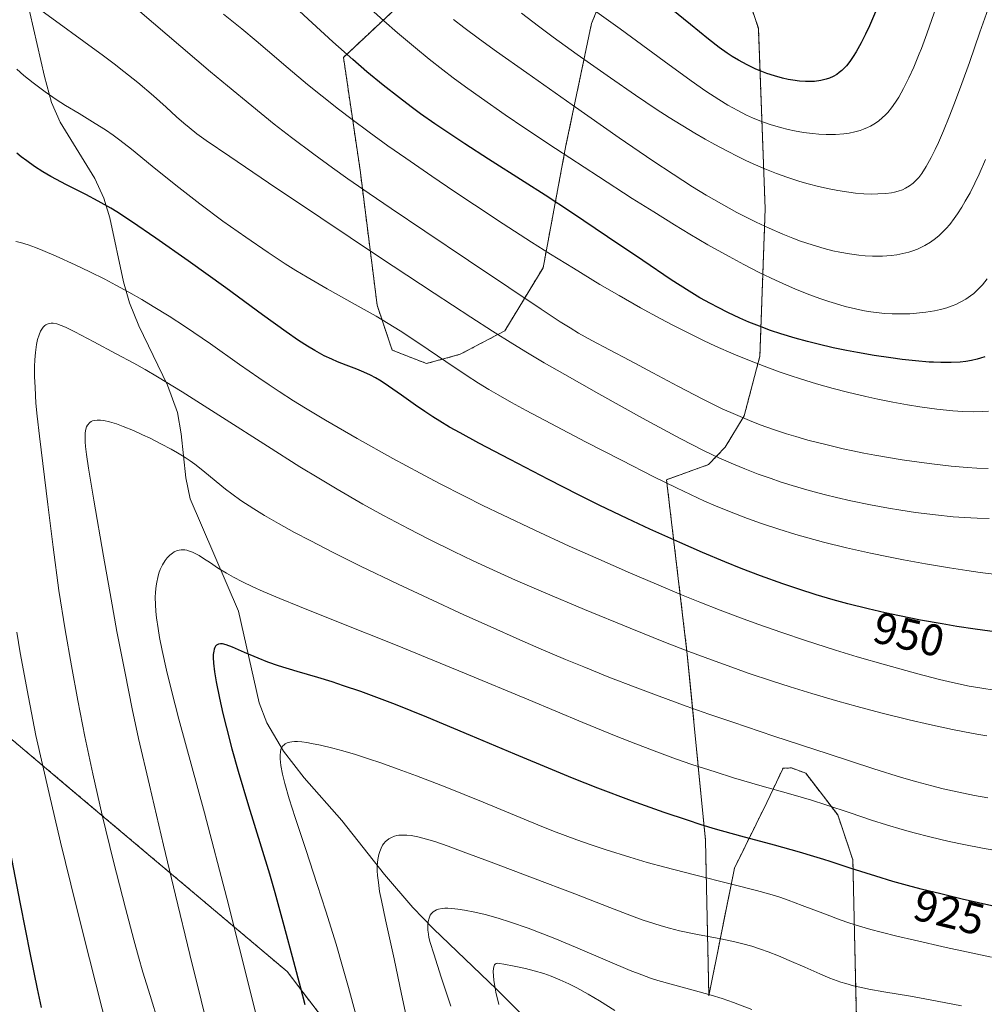
# Model space of a CAD drawing. Units: metres. Extents: x 638644 to 642125, y 4704366 to 4706734.
# Drawn here: x 641131 to 641348, y 4706073 to 4706295 of the extents above; entities that cross this region are included whole.
import ezdxf
from ezdxf.enums import TextEntityAlignment as Align

# ---------------------------------------------------------------- set-up
doc = ezdxf.new("R2010")
doc.units = ezdxf.units.M
doc.header["$MEASUREMENT"] = 0
doc.linetypes.add('TRAZOS', pattern=[0.75, 0.5, -0.25])
for name, color, linetype, lineweight in [('Arbolado forestal', 92, 'TRAZOS', 0), ('Arbolado forestal CxS', 92, 'Continuous', 0), ('Corriente natural lineal', 142, 'Continuous', 13), ('Curva de nivel maestra', 36, 'Continuous', 30), ('Curva de nivel normal', 36, 'Continuous', 0), ('Rótulo de curva de nivel directora', 19, 'Continuous', 0)]:
    doc.layers.add(name, color=color, linetype=linetype, lineweight=lineweight)
doc.styles.add('Arial', font='txt', dxfattribs={"height": 0.2})

# ---------------------------------------------------------------- blocks, each defined once
blk = doc.blocks.new('*U166')
at = {"layer": 'Curva de nivel normal', "color": 36, "linetype": 'Continuous', "lineweight": 0}
blk.add_polyline3d([(641352.44, 4706107.7, 930), (641347.36, 4706108.6, 930), (641343.15, 4706109.41, 930), (641339.85, 4706110.12, 930), (641335.48, 4706111.15, 930), (641331.96, 4706112.04, 930), (641329.25, 4706112.79, 930), (641325.73, 4706113.85, 930), (641322.4, 4706114.91, 930), (641317.58, 4706116.54, 930), (641312.11, 4706118.37, 930), (641308.89, 4706119.38, 930), (641304.27, 4706120.72, 930), (641297.26, 4706122.73, 930), (641291.39, 4706124.45, 930), (641287.23, 4706125.74, 930), (641281.99, 4706127.45, 930), (641278.34, 4706128.7, 930), (641274.71, 4706130.02, 930), (641269.43, 4706132.04, 930), (641264.97, 4706133.81, 930), (641257.49, 4706136.89, 930), (641245.37, 4706141.95, 930), (641230.88, 4706147.98, 930), (641215.75, 4706154.16, 930), (641202.24, 4706159.57, 930), (641193.8, 4706162.93, 930), (641189.37, 4706164.73, 930), (641185.69, 4706166.3, 930), (641183.35, 4706167.35, 930), (641181.03, 4706168.47, 930), (641178.97, 4706169.55, 930), (641177.38, 4706170.46, 930), (641175.41, 4706171.67, 930), (641173.78, 4706172.75, 930), (641172.26, 4706173.76, 930), (641171.27, 4706174.38, 930), (641170.4, 4706174.88, 930), (641169.79, 4706175.17, 930), (641169.13, 4706175.42, 930), (641168.5, 4706175.59, 930), (641168.07, 4706175.66, 930), (641167.57, 4706175.69, 930), (641167.21, 4706175.68, 930), (641166.78, 4706175.61, 930), (641166.19, 4706175.44, 930), (641165.63, 4706175.2, 930), (641165.24, 4706174.96, 930), (641164.71, 4706174.51, 930), (641164.08, 4706173.88, 930), (641163.62, 4706173.29, 930), (641163.02, 4706172.28, 930), (641162.52, 4706171.23, 930), (641162.23, 4706170.44, 930), (641161.95, 4706169.46, 930), (641161.72, 4706168.44, 930), (641161.59, 4706167.56, 930), (641161.45, 4706166.13, 930), (641161.4, 4706164.93, 930), (641161.44, 4706163.41, 930), (641161.54, 4706161.79, 930), (641161.69, 4706160.36, 930), (641162.02, 4706157.98, 930), (641162.37, 4706155.95, 930), (641162.95, 4706153.07, 930), (641163.94, 4706148.62, 930), (641165.05, 4706144.02, 930), (641165.87, 4706140.8, 930), (641166.71, 4706137.63, 930), (641172.46, 4706116.53, 930), (641177.45, 4706097.33, 930), (641182.85, 4706075.95, 930), (641193.87, 4706031.59, 930)], dxfattribs=at)
blk = doc.blocks.new('*U169')
at = {"layer": 'Curva de nivel normal', "color": 36, "linetype": 'Continuous', "lineweight": 0}
blk.add_polyline3d([(641348.8, 4706182.71, 960), (641346.14, 4706182.78, 960), (641343.32, 4706182.93, 960), (641340.74, 4706183.12, 960), (641336.78, 4706183.52, 960), (641332.3, 4706184.08, 960), (641328.95, 4706184.57, 960), (641326.22, 4706185.02, 960), (641322.17, 4706185.77, 960), (641317.73, 4706186.69, 960), (641314.53, 4706187.42, 960), (641312.02, 4706188.05, 960), (641308.39, 4706189.03, 960), (641304.56, 4706190.15, 960), (641301.87, 4706190.99, 960), (641299.81, 4706191.69, 960), (641296.91, 4706192.73, 960), (641293.89, 4706193.89, 960), (641291.38, 4706194.94, 960), (641288.08, 4706196.4, 960), (641284.81, 4706197.97, 960), (641279.4, 4706200.75, 960), (641270.92, 4706205.31, 960), (641261.09, 4706210.74, 960), (641253.45, 4706215.08, 960), (641248.83, 4706217.77, 960), (641245.08, 4706220, 960), (641241.78, 4706222.02, 960), (641237.17, 4706224.89, 960), (641232.31, 4706228, 960), (641224.1, 4706233.38, 960), (641211.82, 4706241.5, 960), (641198.59, 4706250.31, 960), (641186.85, 4706258.2, 960), (641178.13, 4706264.11, 960), (641172.86, 4706267.74, 960), (641170.76, 4706269.26, 960), (641169.01, 4706270.63, 960), (641167.8, 4706271.63, 960), (641166.18, 4706273.08, 960), (641163.86, 4706275.19, 960), (641160.97, 4706277.74, 960), (641157.45, 4706280.73, 960), (641154.32, 4706283.26, 960), (641152.19, 4706284.93, 960), (641149.78, 4706286.75, 960), (641145.37, 4706290, 960), (641138.98, 4706294.6, 960), (641133, 4706298.95, 960)], dxfattribs=at)
blk = doc.blocks.new('*U171')
at = {"layer": 'Curva de nivel normal', "color": 36, "linetype": 'Continuous', "lineweight": 0}
blk.add_polyline3d([(641351.07, 4706170.08, 955), (641346.82, 4706170.6, 955), (641343.81, 4706171.02, 955), (641339.92, 4706171.62, 955), (641334.5, 4706172.52, 955), (641329.54, 4706173.42, 955), (641326.22, 4706174.08, 955), (641322.18, 4706174.93, 955), (641316.77, 4706176.16, 955), (641311.62, 4706177.43, 955), (641308.07, 4706178.37, 955), (641305.37, 4706179.14, 955), (641301.58, 4706180.3, 955), (641297.67, 4706181.58, 955), (641294.5, 4706182.72, 955), (641290.47, 4706184.28, 955), (641287.3, 4706185.58, 955), (641284.88, 4706186.65, 955), (641281.71, 4706188.11, 955), (641278.53, 4706189.63, 955), (641273.48, 4706192.13, 955), (641266.2, 4706195.84, 955), (641258.13, 4706199.99, 955), (641250.28, 4706204.08, 955), (641244.77, 4706207, 955), (641241.49, 4706208.8, 955), (641238.46, 4706210.53, 955), (641236.35, 4706211.76, 955), (641234.03, 4706213.18, 955), (641231.28, 4706214.95, 955), (641226.73, 4706218, 955), (641220.85, 4706222.03, 955), (641216.42, 4706224.96, 955), (641213.78, 4706226.61, 955), (641211.06, 4706228.21, 955), (641206.33, 4706230.88, 955), (641200.05, 4706234.38, 955), (641195.51, 4706236.99, 955), (641192.98, 4706238.51, 955), (641190.6, 4706240.01, 955), (641186.77, 4706242.52, 955), (641181.72, 4706245.97, 955), (641176.6, 4706249.62, 955), (641171.4, 4706253.48, 955), (641166.03, 4706257.66, 955), (641160.72, 4706261.96, 955), (641156.03, 4706265.78, 955), (641153.43, 4706267.8, 955), (641151.94, 4706268.89, 955), (641150.19, 4706270.1, 955), (641147.9, 4706271.56, 955), (641144.27, 4706273.77, 955), (641141.24, 4706275.6, 955), (641139.16, 4706276.91, 955), (641136.63, 4706278.66, 955), (641133.93, 4706280.69, 955), (641131.86, 4706282.37, 955), (641130.25, 4706283.75, 955)], dxfattribs=at)
blk = doc.blocks.new('*U172')
at = {"layer": 'Curva de nivel normal', "color": 36, "linetype": 'Continuous', "lineweight": 0}
blk.add_polyline3d([(641342.58, 4706073.15, 915), (641335.58, 4706074.5, 915), (641331.16, 4706075.3, 915), (641325.12, 4706076.31, 915), (641321.77, 4706076.9, 915), (641320.11, 4706077.24, 915), (641318.33, 4706077.66, 915), (641316.6, 4706078.14, 915), (641315.49, 4706078.48, 915), (641312.99, 4706079.4, 915), (641310.77, 4706080.31, 915), (641307.38, 4706081.82, 915), (641303.9, 4706083.38, 915), (641301.5, 4706084.4, 915), (641299.16, 4706085.31, 915), (641297.45, 4706085.91, 915), (641295.47, 4706086.53, 915), (641293.48, 4706087.09, 915), (641291.7, 4706087.53, 915), (641288.53, 4706088.2, 915), (641283.24, 4706089.22, 915), (641279.25, 4706090.05, 915), (641276.98, 4706090.6, 915), (641275.14, 4706091.12, 915), (641273.48, 4706091.63, 915), (641271.08, 4706092.44, 915), (641268.41, 4706093.41, 915), (641263.55, 4706095.27, 915), (641255.68, 4706098.32, 915), (641246.21, 4706101.92, 915), (641236.9, 4706105.45, 915), (641230.64, 4706107.81, 915), (641227.2, 4706109.07, 915), (641224.25, 4706110.08, 915), (641222.35, 4706110.66, 915), (641220.45, 4706111.14, 915), (641218.92, 4706111.43, 915), (641217.98, 4706111.53, 915), (641217.03, 4706111.55, 915), (641216.16, 4706111.5, 915), (641215.66, 4706111.42, 915), (641215.19, 4706111.29, 915), (641214.51, 4706111.02, 915), (641213.88, 4706110.67, 915), (641213.47, 4706110.36, 915), (641213.17, 4706110.08, 915), (641212.79, 4706109.65, 915), (641212.5, 4706109.24, 915), (641212.15, 4706108.6, 915), (641211.85, 4706107.88, 915), (641211.64, 4706107.18, 915), (641211.42, 4706106.03, 915), (641211.3, 4706104.63, 915), (641211.29, 4706103.5, 915), (641211.35, 4706102.49, 915), (641211.54, 4706100.86, 915), (641211.83, 4706098.86, 915), (641212.22, 4706096.84, 915), (641213.15, 4706092.48, 915), (641215.09, 4706083.7, 915), (641216.78, 4706075.81, 915), (641217.78, 4706070.87, 915)], dxfattribs=at)
blk = doc.blocks.new('*U177')
at = {"layer": 'Curva de nivel normal', "color": 36, "linetype": 'Continuous', "lineweight": 0}
blk.add_polyline3d([(641349.36, 4706084.11, 920), (641339.17, 4706086.3, 920), (641332.07, 4706087.88, 920), (641328.1, 4706088.81, 920), (641324.57, 4706089.7, 920), (641322.2, 4706090.35, 920), (641319.68, 4706091.08, 920), (641317.3, 4706091.84, 920), (641315.33, 4706092.51, 920), (641312.02, 4706093.74, 920), (641306.83, 4706095.73, 920), (641303.62, 4706096.91, 920), (641301.75, 4706097.55, 920), (641299.52, 4706098.24, 920), (641296.54, 4706099.08, 920), (641290.9, 4706100.52, 920), (641282.57, 4706102.58, 920), (641275.92, 4706104.3, 920), (641271.95, 4706105.41, 920), (641268.06, 4706106.56, 920), (641262.74, 4706108.24, 920), (641259.17, 4706109.42, 920), (641256.15, 4706110.49, 920), (641250.88, 4706112.45, 920), (641247.36, 4706113.82, 920), (641235.07, 4706118.91, 920), (641226.57, 4706122.36, 920), (641220.15, 4706124.86, 920), (641216.01, 4706126.39, 920), (641212.07, 4706127.78, 920), (641209.33, 4706128.7, 920), (641206.38, 4706129.63, 920), (641203.59, 4706130.46, 920), (641201.34, 4706131.07, 920), (641198.51, 4706131.76, 920), (641196.54, 4706132.17, 920), (641195.44, 4706132.35, 920), (641194.32, 4706132.48, 920), (641193.34, 4706132.55, 920), (641192.71, 4706132.55, 920), (641192.06, 4706132.5, 920), (641191.62, 4706132.43, 920), (641191.25, 4706132.33, 920), (641191.07, 4706132.26, 920), (641190.62, 4706132.03, 920), (641190.27, 4706131.78, 920), (641190.08, 4706131.59, 920), (641189.88, 4706131.29, 920), (641189.65, 4706130.77, 920), (641189.53, 4706130.29, 920), (641189.45, 4706129.55, 920), (641189.46, 4706128.71, 920), (641189.63, 4706127.21, 920), (641190.01, 4706125.25, 920), (641190.54, 4706123.14, 920), (641191.52, 4706119.71, 920), (641192.85, 4706115.52, 920), (641195.21, 4706108.32, 920), (641197.8, 4706100.44, 920), (641199.72, 4706094.47, 920), (641202.03, 4706087.01, 920), (641203.52, 4706081.97, 920), (641204.85, 4706077.29, 920), (641206.5, 4706071.17, 920)], dxfattribs=at)
blk = doc.blocks.new('*U181')
at = {"layer": 'Curva de nivel normal', "color": 36, "linetype": 'Continuous', "lineweight": 0}
blk.add_polyline3d([(641295.47, 4706072.33, 910), (641291.33, 4706073.88, 910), (641288.79, 4706074.77, 910), (641286.35, 4706075.54, 910), (641282.32, 4706076.68, 910), (641277.33, 4706078.01, 910), (641274.39, 4706078.84, 910), (641272.71, 4706079.38, 910), (641270.73, 4706080.09, 910), (641268.11, 4706081.13, 910), (641263.08, 4706083.24, 910), (641255.86, 4706086.33, 910), (641251.24, 4706088.26, 910), (641248.53, 4706089.33, 910), (641245.18, 4706090.58, 910), (641241.26, 4706091.95, 910), (641238.48, 4706092.84, 910), (641235.58, 4706093.65, 910), (641233.2, 4706094.22, 910), (641230.92, 4706094.67, 910), (641229.41, 4706094.9, 910), (641228.03, 4706095.05, 910), (641227.17, 4706095.1, 910), (641226.52, 4706095.09, 910), (641225.91, 4706095.04, 910), (641225.05, 4706094.9, 910), (641224.58, 4706094.77, 910), (641223.85, 4706094.32, 910), (641223.46, 4706093.92, 910), (641223.2, 4706093.52, 910), (641222.93, 4706092.87, 910), (641222.74, 4706092.12, 910), (641222.67, 4706091.51, 910), (641222.65, 4706090.98, 910), (641222.68, 4706090.16, 910), (641222.79, 4706089.28, 910), (641222.92, 4706088.55, 910), (641223.22, 4706087.38, 910), (641223.99, 4706084.82, 910), (641225.69, 4706079.62, 910), (641227.87, 4706073.08, 910)], dxfattribs=at)
blk = doc.blocks.new('*U189')
at = {"layer": 'Curva de nivel normal', "color": 36, "linetype": 'Continuous', "lineweight": 0}
blk.add_polyline3d([(641348.52, 4706119.91, 935), (641345.57, 4706120.46, 935), (641341.66, 4706121.26, 935), (641338.48, 4706121.97, 935), (641335.98, 4706122.59, 935), (641332.61, 4706123.49, 935), (641329.09, 4706124.51, 935), (641322.89, 4706126.44, 935), (641312.61, 4706129.79, 935), (641300.46, 4706133.8, 935), (641291.18, 4706136.91, 935), (641285.79, 4706138.76, 935), (641280.73, 4706140.56, 935), (641274.04, 4706142.98, 935), (641269.24, 4706144.79, 935), (641263.32, 4706147.09, 935), (641257.71, 4706149.34, 935), (641253.6, 4706151.04, 935), (641248.17, 4706153.35, 935), (641243.37, 4706155.44, 935), (641236.68, 4706158.41, 935), (641230.77, 4706161.09, 935), (641222.72, 4706164.79, 935), (641216, 4706167.94, 935), (641207.5, 4706172.03, 935), (641201.51, 4706175.01, 935), (641196.18, 4706177.75, 935), (641192.67, 4706179.61, 935), (641189.11, 4706181.59, 935), (641185.93, 4706183.44, 935), (641183.53, 4706184.91, 935), (641180.67, 4706186.8, 935), (641178.59, 4706188.26, 935), (641177.17, 4706189.34, 935), (641175.09, 4706191.03, 935), (641172.12, 4706193.5, 935), (641170.31, 4706194.93, 935), (641169.23, 4706195.7, 935), (641167.87, 4706196.58, 935), (641166.39, 4706197.49, 935), (641164.95, 4706198.31, 935), (641162.67, 4706199.53, 935), (641160.25, 4706200.76, 935), (641158.55, 4706201.57, 935), (641156.51, 4706202.48, 935), (641154.21, 4706203.43, 935), (641152.67, 4706204, 935), (641151.1, 4706204.47, 935), (641149.83, 4706204.77, 935), (641149.08, 4706204.87, 935), (641148.32, 4706204.87, 935), (641147.67, 4706204.8, 935), (641147.29, 4706204.69, 935), (641147.01, 4706204.56, 935), (641146.72, 4706204.35, 935), (641146.19, 4706203.73, 935), (641145.97, 4706203.35, 935), (641145.74, 4706202.48, 935), (641145.66, 4706201.87, 935), (641145.62, 4706200.98, 935), (641145.64, 4706199.94, 935), (641145.72, 4706198.9, 935), (641145.94, 4706197.1, 935), (641146.39, 4706194.06, 935), (641147.59, 4706186.84, 935), (641149.75, 4706174.29, 935), (641151.46, 4706164.56, 935), (641152.79, 4706157.35, 935), (641154.6, 4706147.98, 935), (641156.22, 4706139.96, 935), (641157.66, 4706133.28, 935), (641160.07, 4706122.75, 935), (641163.22, 4706109.31, 935), (641165.94, 4706098, 935), (641169.2, 4706084.67, 935), (641181.78, 4706033.95, 935)], dxfattribs=at)
blk = doc.blocks.new('*U193')
at = {"layer": 'Curva de nivel normal', "color": 36, "linetype": 'Continuous', "lineweight": 0}
blk.add_polyline3d([(641238.61, 4706073.44, 905), (641237.95, 4706076.25, 905), (641237.7, 4706077.57, 905), (641237.5, 4706078.86, 905), (641237.39, 4706079.97, 905), (641237.36, 4706080.76, 905), (641237.42, 4706081.61, 905), (641237.55, 4706082.15, 905), (641237.67, 4706082.4, 905), (641237.81, 4706082.54, 905), (641238.05, 4706082.66, 905), (641238.37, 4706082.71, 905), (641238.74, 4706082.68, 905), (641239.72, 4706082.52, 905), (641242.08, 4706082.08, 905), (641244.63, 4706081.55, 905), (641246.6, 4706081.05, 905), (641248.74, 4706080.41, 905), (641250.37, 4706079.83, 905), (641252.33, 4706079.02, 905), (641254.34, 4706078.1, 905), (641256.15, 4706077.18, 905), (641258.68, 4706075.77, 905), (641261.24, 4706074.24, 905), (641264.68, 4706072.12, 905)], dxfattribs=at)
blk = doc.blocks.new('*U195')
at = {"layer": 'Curva de nivel normal', "color": 36, "linetype": 'Continuous', "lineweight": 0}
for points in [[(641349.97, 4706144.13, 945), (641347.16, 4706144.56, 945), (641344.34, 4706145.06, 945), (641340.62, 4706145.83, 945), (641337.64, 4706146.52, 945), (641332.82, 4706147.78, 945), (641325.54, 4706149.81, 945), (641319.19, 4706151.66, 945), (641314.3, 4706153.14, 945), (641307.54, 4706155.3, 945), (641302.23, 4706157.07, 945), (641296.87, 4706158.95, 945), (641292.94, 4706160.39, 945), (641288.38, 4706162.13, 945), (641283.78, 4706163.93, 945), (641279.71, 4706165.57, 945), (641274.04, 4706167.93, 945), (641268.2, 4706170.43, 945), (641260.43, 4706173.85, 945), (641254.46, 4706176.53, 945), (641246.71, 4706180.1, 945), (641239.42, 4706183.54, 945), (641235.03, 4706185.67, 945), (641230.91, 4706187.73, 945), (641225.25, 4706190.63, 945), (641220.92, 4706192.9, 945), (641214.8, 4706196.23, 945), (641206.79, 4706200.71, 945), (641199.63, 4706204.85, 945), (641195.15, 4706207.53, 945), (641192.44, 4706209.21, 945), (641189.23, 4706211.27, 945), (641187, 4706212.75, 945), (641184.7, 4706214.34, 945), (641180.37, 4706217.39, 945), (641173.78, 4706222.02, 945), (641168.21, 4706225.81, 945), (641164.55, 4706228.19, 945), (641160.95, 4706230.42, 945), (641158.37, 4706231.96, 945), (641155.45, 4706233.63, 945), (641152.56, 4706235.22, 945), (641150.08, 4706236.53, 945), (641146.71, 4706238.22, 945), (641143.4, 4706239.8, 945), (641139.12, 4706241.73, 945), (641136.15, 4706242.99, 945), (641134.51, 4706243.63, 945), (641132.82, 4706244.24, 945), (641131.11, 4706244.77, 945), (641130.08, 4706245.02, 945)], [(641130.29, 4706157.17, 945), (641131.07, 4706152.56, 945), (641132.9, 4706142.58, 945), (641134.59, 4706133.93, 945), (641137.52, 4706120.92, 945), (641140.13, 4706109.96, 945), (641143.56, 4706095.95, 945), (641146.63, 4706083.72, 945), (641153.69, 4706055.91, 945)]]:
    blk.add_polyline3d(points, dxfattribs=at)
blk = doc.blocks.new('*U202')
at = {"layer": 'Curva de nivel maestra', "color": 36, "linetype": 'Continuous', "lineweight": 30}
for points in [[(641350.6, 4706157.18, 950), (641345.72, 4706157.82, 950), (641341.6, 4706158.44, 950), (641338.24, 4706159.01, 950), (641333.4, 4706159.9, 950), (641328.65, 4706160.85, 950), (641325.45, 4706161.54, 950), (641321.6, 4706162.44, 950), (641317.05, 4706163.57, 950), (641313.76, 4706164.47, 950), (641309.93, 4706165.59, 950), (641306.02, 4706166.83, 950), (641302.48, 4706168.03, 950), (641297.45, 4706169.85, 950), (641293.08, 4706171.51, 950), (641289.44, 4706172.97, 950), (641284.4, 4706175.08, 950), (641279.27, 4706177.3, 950), (641272.56, 4706180.32, 950), (641267.44, 4706182.7, 950), (641261.31, 4706185.68, 950), (641256.54, 4706188.05, 950), (641249.77, 4706191.52, 950), (641241.2, 4706195.98, 950), (641234.12, 4706199.7, 950), (641229.9, 4706201.97, 950), (641227.56, 4706203.3, 950), (641225.35, 4706204.62, 950), (641223.78, 4706205.6, 950), (641222.01, 4706206.76, 950), (641219.88, 4706208.21, 950), (641216.72, 4706210.45, 950), (641213.82, 4706212.49, 950), (641212.14, 4706213.61, 950), (641210.87, 4706214.38, 950), (641209.79, 4706214.97, 950), (641208.29, 4706215.67, 950), (641206.68, 4706216.33, 950), (641204.32, 4706217.21, 950), (641202.37, 4706217.96, 950), (641201.07, 4706218.52, 950), (641199.38, 4706219.34, 950), (641197.26, 4706220.48, 950), (641195.63, 4706221.46, 950), (641193.61, 4706222.77, 950), (641190.84, 4706224.68, 950), (641185.49, 4706228.55, 950), (641177.27, 4706234.58, 950), (641168.79, 4706240.69, 950), (641161.56, 4706245.76, 950), (641156.03, 4706249.53, 950), (641152.77, 4706251.66, 950), (641151.43, 4706252.49, 950), (641148.56, 4706254.11, 950), (641145.82, 4706255.57, 950), (641141.46, 4706257.78, 950), (641137.96, 4706259.62, 950), (641136.1, 4706260.71, 950), (641134.27, 4706261.88, 950), (641132.51, 4706263.13, 950), (641131.27, 4706264.09, 950), (641130.31, 4706264.9, 950)], [(641128.68, 4706108.12, 950), (641131.03, 4706096.08, 950), (641133.28, 4706084.66, 950), (641134.85, 4706076.99, 950), (641135.76, 4706072.76, 950)]]:
    blk.add_polyline3d(points, dxfattribs=at)
blk = doc.blocks.new('*U206')
at = {"layer": 'Curva de nivel maestra', "color": 36, "linetype": 'Continuous', "lineweight": 30}
blk.add_polyline3d([(641350.1, 4706095.5, 925), (641342.79, 4706097.15, 925), (641337.97, 4706098.3, 925), (641333.51, 4706099.41, 925), (641330.45, 4706100.21, 925), (641327.15, 4706101.13, 925), (641323.35, 4706102.27, 925), (641317.81, 4706104.04, 925), (641313.07, 4706105.59, 925), (641311.69, 4706106.05, 925), (641309.42, 4706106.76, 925), (641306.21, 4706107.71, 925), (641300.6, 4706109.26, 925), (641293.01, 4706111.31, 925), (641287.35, 4706112.89, 925), (641284.13, 4706113.86, 925), (641280.99, 4706114.87, 925), (641275.75, 4706116.65, 925), (641268.42, 4706119.27, 925), (641260.86, 4706122.11, 925), (641255.21, 4706124.32, 925), (641250.67, 4706126.18, 925), (641242.21, 4706129.74, 925), (641232.28, 4706133.95, 925), (641222.47, 4706138.04, 925), (641215.36, 4706140.9, 925), (641211.21, 4706142.49, 925), (641207.58, 4706143.8, 925), (641203.73, 4706145.13, 925), (641201.13, 4706145.98, 925), (641197.97, 4706146.95, 925), (641193.26, 4706148.34, 925), (641189.08, 4706149.63, 925), (641186.68, 4706150.44, 925), (641184.51, 4706151.3, 925), (641181.44, 4706152.62, 925), (641178.77, 4706153.8, 925), (641177.37, 4706154.32, 925), (641176.52, 4706154.52, 925), (641176.04, 4706154.55, 925), (641175.6, 4706154.48, 925), (641175.3, 4706154.36, 925), (641175.14, 4706154.25, 925), (641174.97, 4706154.05, 925), (641174.76, 4706153.7, 925), (641174.64, 4706153.37, 925), (641174.53, 4706152.87, 925), (641174.45, 4706152.13, 925), (641174.44, 4706151.45, 925), (641174.51, 4706150.2, 925), (641174.73, 4706148.23, 925), (641175.1, 4706146, 925), (641175.82, 4706142.35, 925), (641176.6, 4706138.85, 925), (641177.39, 4706135.64, 925), (641178.64, 4706130.92, 925), (641180.04, 4706125.92, 925), (641182.36, 4706118.14, 925), (641185.21, 4706108.89, 925), (641187.06, 4706102.8, 925), (641188.27, 4706098.62, 925), (641190.3, 4706091.25, 925), (641192.5, 4706083.11, 925), (641194.07, 4706077.2, 925), (641195.01, 4706073.48, 925)], dxfattribs=at)

msp = doc.modelspace()

# ---------------------------------------------------------------- linework, layer by layer
at = {"layer": 'Arbolado forestal', "color": 92, "linetype": 'TRAZOS', "lineweight": 0}
for points in [[(641288.82, 4706316.93, 1009.02), (641296.96, 4706292.97, 1004.21), (641298.49, 4706252.33, 987.24), (641297.3, 4706219.26, 972.14), (641293.78, 4706205.84, 965.4), (641289.49, 4706198.75, 960.97), (641285.76, 4706194.85, 958.64), (641276.31, 4706191.46, 955.13), (641280.98, 4706152.17, 940.09), (641285.07, 4706110.32, 923.7), (641285.83, 4706075.38, 908.95), (641291.56, 4706104.11, 921.44), (641298.86, 4706118.89, 928.69), (641302.5, 4706126.6, 932.64), (641304.41, 4706126.64, 932.73), (641307.61, 4706125.44, 932.47), (641314.81, 4706116.07, 928.99), (641318.2, 4706105.98, 926.05), (641318.56, 4706089.46, 919.54), (641318.98, 4706070.41, 912.19)], [(641288.82, 4706316.93, 1009.02), (641296.96, 4706292.97, 1004.21), (641298.49, 4706252.33, 987.24), (641297.3, 4706219.26, 972.14), (641293.78, 4706205.84, 965.4), (641289.49, 4706198.75, 960.97), (641285.76, 4706194.85, 958.64), (641276.31, 4706191.46, 955.13), (641280.98, 4706152.17, 940.09), (641285.07, 4706110.32, 923.7), (641285.83, 4706075.38, 908.95), (641291.56, 4706104.11, 921.44), (641298.86, 4706118.89, 928.69), (641302.5, 4706126.6, 932.64), (641304.41, 4706126.64, 932.73), (641307.61, 4706125.44, 932.47), (641314.81, 4706116.07, 928.99), (641318.2, 4706105.98, 926.05), (641318.56, 4706089.46, 919.54), (641318.98, 4706070.41, 912.19)], [(641215.53, 4706297.49, 982.16), (641203.7, 4706286.42, 974.32), (641207.43, 4706261.09, 966.46), (641211.27, 4706230.67, 955.62), (641214.67, 4706220.58, 952.33), (641222.36, 4706217.57, 953.82), (641229.94, 4706219.65, 956.62), (641239.99, 4706224.96, 960.81), (641248.58, 4706239.14, 968.45), (641253.7, 4706266.58, 980.48), (641259.45, 4706294.03, 993.33), (641265.48, 4706308.78, 1000.59)], [(641215.53, 4706297.49, 982.16), (641203.7, 4706286.42, 974.32), (641207.43, 4706261.09, 966.46), (641211.27, 4706230.67, 955.62), (641214.67, 4706220.58, 952.33), (641222.36, 4706217.57, 953.82), (641229.94, 4706219.65, 956.62), (641239.99, 4706224.96, 960.81), (641248.58, 4706239.14, 968.45), (641253.7, 4706266.58, 980.48), (641259.45, 4706294.03, 993.33), (641265.48, 4706308.78, 1000.59)], [(641219.16, 4706044.02, 916.25), (641191.03, 4706080.88, 925.78), (641141.84, 4706122.35, 942.71), (641119.83, 4706140.92, 951.08)], [(641219.16, 4706044.02, 916.25), (641191.03, 4706080.88, 925.78), (641141.84, 4706122.35, 942.71), (641119.83, 4706140.92, 951.08)]]:
    msp.add_polyline3d(points, dxfattribs=at)
at = {"layer": 'Arbolado forestal CxS', "color": 92, "linetype": 'Continuous', "lineweight": 0}
for points in [[(641288.82, 4706316.93, 1009.02), (641296.96, 4706292.97, 1004.21), (641298.49, 4706252.33, 987.24), (641297.3, 4706219.26, 972.14), (641293.78, 4706205.83, 965.4), (641289.49, 4706198.75, 960.97), (641285.76, 4706194.85, 958.63), (641276.31, 4706191.46, 955.13), (641280.98, 4706152.17, 940.09), (641285.07, 4706110.32, 923.7), (641285.83, 4706075.38, 908.95), (641291.56, 4706104.11, 921.44), (641298.86, 4706118.89, 928.69), (641302.5, 4706126.6, 932.64), (641304.41, 4706126.64, 932.73), (641307.61, 4706125.44, 932.47), (641314.81, 4706116.07, 928.99), (641318.2, 4706105.98, 926.05), (641318.56, 4706089.46, 919.54), (641318.98, 4706070.41, 912.19)], [(641318.98, 4706070.41, 912.19), (641318.56, 4706089.46, 919.54), (641318.2, 4706105.98, 926.05), (641314.81, 4706116.07, 928.99), (641307.61, 4706125.44, 932.47), (641304.41, 4706126.64, 932.73), (641302.5, 4706126.6, 932.64), (641298.86, 4706118.89, 928.69), (641291.56, 4706104.11, 921.44), (641285.83, 4706075.38, 908.95), (641285.07, 4706110.32, 923.7), (641280.98, 4706152.17, 940.09), (641276.31, 4706191.46, 955.13), (641285.76, 4706194.85, 958.63), (641289.49, 4706198.75, 960.97), (641293.78, 4706205.83, 965.4), (641297.3, 4706219.26, 972.14), (641298.49, 4706252.33, 987.24), (641296.96, 4706292.97, 1004.21), (641288.82, 4706316.93, 1009.02)], [(641215.53, 4706297.49, 982.16), (641203.7, 4706286.42, 974.32), (641207.43, 4706261.09, 966.46), (641211.27, 4706230.67, 955.62), (641214.67, 4706220.58, 952.33), (641222.36, 4706217.57, 953.82), (641229.94, 4706219.65, 956.62), (641239.99, 4706224.96, 960.81), (641248.58, 4706239.13, 968.45), (641253.7, 4706266.58, 980.48), (641259.45, 4706294.03, 993.33), (641265.48, 4706308.78, 1000.59)], [(641265.48, 4706308.78, 1000.59), (641259.45, 4706294.03, 993.33), (641253.7, 4706266.58, 980.48), (641248.58, 4706239.13, 968.45), (641239.99, 4706224.96, 960.81), (641229.94, 4706219.65, 956.62), (641222.36, 4706217.57, 953.82), (641214.67, 4706220.58, 952.33), (641211.27, 4706230.67, 955.62), (641207.43, 4706261.09, 966.46), (641203.7, 4706286.42, 974.32), (641215.53, 4706297.49, 982.16)], [(641219.16, 4706044.01, 916.25), (641191.04, 4706080.88, 925.78), (641141.84, 4706122.35, 942.71), (641119.83, 4706140.92, 951.08)], [(641119.83, 4706140.92, 951.08), (641141.84, 4706122.35, 942.71), (641191.04, 4706080.88, 925.78), (641219.16, 4706044.01, 916.25)]]:
    msp.add_polyline3d(points, dxfattribs=at)
at = {"layer": 'Corriente natural lineal', "color": 142, "linetype": 'Continuous', "lineweight": 13}
msp.add_polyline3d([(641131.57, 4706303.76, 961.02), (641136.47, 4706282.15, 956.18), (641138.07, 4706276.29, 954.76), (641140.02, 4706271.82, 953.49), (641147.81, 4706259.17, 951.01), (641149.83, 4706254.73, 950.37), (641151.16, 4706250.33, 949.22), (641154.26, 4706235.92, 945.19), (641155.62, 4706231.24, 944.04), (641157.73, 4706226.04, 942.44), (641164.17, 4706212.74, 939.8), (641166.38, 4706206.57, 938), (641167.24, 4706201.75, 936.23), (641168.24, 4706191.91, 932.94), (641169.27, 4706187.14, 931.91), (641180.1, 4706161.91, 927.8), (641184.74, 4706141.25, 921.99), (641186.46, 4706136.76, 920.56), (641190.21, 4706130.43, 919.17), (641194.9, 4706124.45, 917.51), (641203.31, 4706114.8, 917.18), (641212.95, 4706102.71, 913.15), (641219.3, 4706095.24, 910.12), (641223.91, 4706090.45, 908.51), (641238.09, 4706076.87, 904.49), (641250.27, 4706064.86, 900.4)], dxfattribs=at)
at = {"layer": 'Curva de nivel maestra', "color": 36, "linetype": 'Continuous', "lineweight": 30}
for points in [[(641347.83, 4706219.08, 975), (641346.92, 4706218.76, 975), (641346.1, 4706218.52, 975), (641344.88, 4706218.25, 975), (641343.55, 4706218.04, 975), (641342.31, 4706217.91, 975), (641340.31, 4706217.81, 975), (641337.94, 4706217.81, 975), (641336.29, 4706217.86, 975), (641335.35, 4706217.92, 975), (641332.28, 4706218.17, 975), (641329.29, 4706218.49, 975), (641326.75, 4706218.83, 975), (641322.99, 4706219.41, 975), (641319.26, 4706220.05, 975), (641316.75, 4706220.52, 975), (641313.8, 4706221.14, 975), (641310.4, 4706221.91, 975), (641308.01, 4706222.51, 975), (641305.19, 4706223.29, 975), (641301.97, 4706224.27, 975), (641299.72, 4706225.03, 975), (641297.24, 4706225.95, 975), (641294.84, 4706226.91, 975), (641292.81, 4706227.78, 975), (641290.1, 4706229.04, 975), (641287.89, 4706230.14, 975), (641286.16, 4706231.07, 975), (641283.81, 4706232.38, 975), (641281.43, 4706233.82, 975), (641277.39, 4706236.42, 975), (641270.97, 4706240.73, 975), (641263.07, 4706246.09, 975), (641254.96, 4706251.54, 975), (641249.04, 4706255.43, 975), (641244.33, 4706258.45, 975), (641236.32, 4706263.54, 975), (641230.96, 4706266.98, 975), (641227.82, 4706269.06, 975), (641224.26, 4706271.48, 975), (641221.04, 4706273.75, 975), (641218.9, 4706275.31, 975), (641216.26, 4706277.31, 975), (641212.61, 4706280.19, 975), (641208.98, 4706283.17, 975), (641205.77, 4706285.92, 975), (641201.29, 4706289.91, 975), (641196.63, 4706294.17, 975), (641189.92, 4706300.45, 975)], [(641323.32, 4706296.62, 1000), (641321.92, 4706293.49, 1000), (641321.06, 4706291.67, 1000), (641320.07, 4706289.72, 1000), (641318.94, 4706287.65, 1000), (641318.28, 4706286.58, 1000), (641317.52, 4706285.49, 1000), (641316.76, 4706284.52, 1000), (641316.2, 4706283.91, 1000), (641315.75, 4706283.49, 1000), (641315.13, 4706282.98, 1000), (641314.59, 4706282.6, 1000), (641313.8, 4706282.14, 1000), (641312.97, 4706281.75, 1000), (641312.2, 4706281.49, 1000), (641311, 4706281.21, 1000), (641309.59, 4706281.02, 1000), (641308.51, 4706280.96, 1000), (641307.58, 4706280.98, 1000), (641306.17, 4706281.09, 1000), (641304.71, 4706281.28, 1000), (641303.68, 4706281.46, 1000), (641302.36, 4706281.76, 1000), (641300.55, 4706282.25, 1000), (641298.89, 4706282.79, 1000), (641297.76, 4706283.21, 1000), (641296.36, 4706283.8, 1000), (641294.41, 4706284.72, 1000), (641292.47, 4706285.77, 1000), (641291.05, 4706286.62, 1000), (641289.91, 4706287.38, 1000), (641288.17, 4706288.61, 1000), (641285.74, 4706290.49, 1000), (641281.7, 4706293.8, 1000), (641277.39, 4706297.35, 1000)]]:
    msp.add_polyline3d(points, dxfattribs=at)
at = {"layer": 'Curva de nivel normal', "color": 36, "linetype": 'Continuous', "lineweight": 0}
for points in [[(641348.6, 4706193.98, 965), (641346.07, 4706194.07, 965), (641343.85, 4706194.2, 965), (641340.29, 4706194.51, 965), (641335.91, 4706195, 965), (641331.96, 4706195.52, 965), (641329.26, 4706195.92, 965), (641326.18, 4706196.43, 965), (641323.11, 4706196.97, 965), (641320.67, 4706197.44, 965), (641318.19, 4706197.94, 965), (641316.04, 4706198.42, 965), (641312.09, 4706199.35, 965), (641308.08, 4706200.38, 965), (641305.35, 4706201.15, 965), (641303.28, 4706201.78, 965), (641300.38, 4706202.74, 965), (641297.38, 4706203.81, 965), (641294.93, 4706204.76, 965), (641291.8, 4706206.08, 965), (641288.84, 4706207.42, 965), (641284.5, 4706209.56, 965), (641278.84, 4706212.51, 965), (641273.22, 4706215.51, 965), (641268.09, 4706218.23, 965), (641263.52, 4706220.62, 965), (641259.49, 4706222.76, 965), (641256.52, 4706224.43, 965), (641254.62, 4706225.58, 965), (641252.44, 4706226.96, 965), (641248.13, 4706229.8, 965), (641240.88, 4706234.65, 965), (641231.81, 4706240.74, 965), (641222, 4706247.31, 965), (641214.4, 4706252.44, 965), (641209.5, 4706255.79, 965), (641204.71, 4706259.12, 965), (641201.26, 4706261.58, 965), (641197.06, 4706264.63, 965), (641192.04, 4706268.4, 965), (641188.14, 4706271.43, 965), (641183.08, 4706275.5, 965), (641177.61, 4706280, 965), (641173.81, 4706283.2, 965), (641134.88, 4706316.54, 965)], [(641348.4, 4706236.62, 980), (641347.31, 4706235.29, 980), (641346.19, 4706234.11, 980), (641345.35, 4706233.35, 980), (641344.65, 4706232.79, 980), (641343.56, 4706232.05, 980), (641342.31, 4706231.34, 980), (641341.35, 4706230.87, 980), (641340.55, 4706230.54, 980), (641339.3, 4706230.11, 980), (641337.89, 4706229.71, 980), (641336.56, 4706229.43, 980), (641334.56, 4706229.1, 980), (641332.49, 4706228.87, 980), (641331.03, 4706228.77, 980), (641329.21, 4706228.73, 980), (641327.01, 4706228.77, 980), (641325.37, 4706228.86, 980), (641323.46, 4706229.06, 980), (641321.67, 4706229.31, 980), (641320.43, 4706229.53, 980), (641318.81, 4706229.87, 980), (641316.5, 4706230.43, 980), (641314.32, 4706231.04, 980), (641312.77, 4706231.52, 980), (641310.77, 4706232.21, 980), (641307.9, 4706233.28, 980), (641305.18, 4706234.37, 980), (641303.28, 4706235.18, 980), (641300.83, 4706236.3, 980), (641297.31, 4706237.98, 980), (641293.67, 4706239.83, 980), (641290.36, 4706241.61, 980), (641285.63, 4706244.28, 980), (641281.54, 4706246.67, 980), (641278.14, 4706248.74, 980), (641273.43, 4706251.67, 980), (641268.61, 4706254.72, 980), (641261.05, 4706259.6, 980), (641251.39, 4706265.9, 980), (641244.44, 4706270.49, 980), (641240.01, 4706273.5, 980), (641234.7, 4706277.21, 980), (641231.14, 4706279.78, 980), (641228.39, 4706281.82, 980), (641226.07, 4706283.6, 980), (641222.95, 4706286.04, 980), (641219.86, 4706288.55, 980), (641215.86, 4706291.94, 980), (641212.76, 4706294.65, 980), (641208.22, 4706298.77, 980)], [(641255.39, 4706300.44, 995), (641265.87, 4706292.81, 995), (641275.77, 4706285.58, 995), (641281.86, 4706281.15, 995), (641285.15, 4706278.84, 995), (641288.08, 4706276.91, 995), (641290.11, 4706275.67, 995), (641292.32, 4706274.45, 995), (641294.31, 4706273.44, 995), (641295.64, 4706272.84, 995), (641297.3, 4706272.16, 995), (641299.62, 4706271.34, 995), (641301.96, 4706270.63, 995), (641303.68, 4706270.2, 995), (641305.08, 4706269.9, 995), (641307.12, 4706269.56, 995), (641309.15, 4706269.29, 995), (641310.52, 4706269.17, 995), (641312.16, 4706269.1, 995), (641314.31, 4706269.11, 995), (641316.16, 4706269.24, 995), (641317.34, 4706269.39, 995), (641318.61, 4706269.66, 995), (641319.8, 4706269.98, 995), (641320.6, 4706270.25, 995), (641321.5, 4706270.63, 995), (641322.15, 4706270.94, 995), (641322.91, 4706271.39, 995), (641323.92, 4706272.1, 995), (641324.86, 4706272.88, 995), (641325.45, 4706273.43, 995), (641326.02, 4706274.04, 995), (641326.88, 4706275.1, 995), (641327.76, 4706276.31, 995), (641328.51, 4706277.49, 995), (641329.61, 4706279.44, 995), (641330.81, 4706281.83, 995), (641331.87, 4706284.2, 995), (641333.12, 4706287.22, 995), (641333.6, 4706288.44, 995), (641334.82, 4706291.73, 995), (641337.03, 4706297.94, 995)], [(641349, 4706298.36, 990), (641346.77, 4706292.07, 990), (641344.38, 4706285.28, 990), (641342.68, 4706280.58, 990), (641341.02, 4706276.11, 990), (641339.83, 4706273.05, 990), (641338.55, 4706269.89, 990), (641337.42, 4706267.27, 990), (641336.7, 4706265.68, 990), (641335.82, 4706263.93, 990), (641334.68, 4706261.88, 990), (641333.68, 4706260.31, 990), (641333.01, 4706259.42, 990), (641332.31, 4706258.65, 990), (641331.74, 4706258.12, 990), (641330.92, 4706257.5, 990), (641330.04, 4706256.98, 990), (641329.36, 4706256.67, 990), (641328.4, 4706256.33, 990), (641327.59, 4706256.12, 990), (641326.87, 4706255.98, 990), (641325.61, 4706255.83, 990), (641323.82, 4706255.7, 990), (641322.4, 4706255.69, 990), (641320.64, 4706255.77, 990), (641318.82, 4706255.9, 990), (641317.27, 4706256.1, 990), (641314.83, 4706256.47, 990), (641312.85, 4706256.84, 990), (641310.5, 4706257.38, 990), (641308.16, 4706257.98, 990), (641306.25, 4706258.54, 990), (641303.33, 4706259.5, 990), (641301.04, 4706260.33, 990), (641298.4, 4706261.38, 990), (641295.81, 4706262.49, 990), (641294.16, 4706263.23, 990), (641292.49, 4706264.04, 990), (641289.86, 4706265.37, 990), (641287.14, 4706266.82, 990), (641284.99, 4706268.02, 990), (641282.66, 4706269.39, 990), (641276.94, 4706272.9, 990), (641273.98, 4706274.79, 990), (641269.32, 4706277.92, 990), (641263.71, 4706281.78, 990), (641256.24, 4706287.06, 990), (641250.86, 4706290.96, 990), (641247.56, 4706293.41, 990), (641243.69, 4706296.36, 990)], [(641348.71, 4706206.88, 970), (641347.33, 4706206.78, 970), (641345.23, 4706206.75, 970), (641342.91, 4706206.81, 970), (641340.67, 4706206.96, 970), (641337.1, 4706207.33, 970), (641333.26, 4706207.84, 970), (641330.48, 4706208.27, 970), (641327.15, 4706208.88, 970), (641323.82, 4706209.54, 970), (641321.11, 4706210.14, 970), (641316.97, 4706211.13, 970), (641313.74, 4706211.98, 970), (641310.03, 4706213.04, 970), (641306.42, 4706214.14, 970), (641304.12, 4706214.88, 970), (641301.84, 4706215.67, 970), (641298.27, 4706216.98, 970), (641294.62, 4706218.39, 970), (641291.44, 4706219.71, 970), (641287.35, 4706221.51, 970), (641284.66, 4706222.75, 970), (641281.3, 4706224.39, 970), (641277.87, 4706226.12, 970), (641274.89, 4706227.69, 970), (641270.49, 4706230.11, 970), (641265.66, 4706232.84, 970), (641261.35, 4706235.37, 970), (641255.37, 4706238.99, 970), (641250.23, 4706242.17, 970), (641245.94, 4706244.89, 970), (641239.56, 4706249.01, 970), (641233.14, 4706253.23, 970), (641228.76, 4706256.16, 970), (641223.58, 4706259.68, 970), (641217.71, 4706263.75, 970), (641213.71, 4706266.56, 970), (641209.51, 4706269.59, 970), (641205.65, 4706272.44, 970), (641202.62, 4706274.74, 970), (641198.88, 4706277.66, 970), (641195.61, 4706280.32, 970), (641191.28, 4706283.98, 970), (641186.66, 4706287.97, 970), (641184.1, 4706290.15, 970), (641180.85, 4706292.81, 970), (641176.75, 4706296.12, 970)], [(641348.04, 4706263.45, 985), (641346.58, 4706260.17, 985), (641345.62, 4706258.13, 985), (641344.53, 4706255.99, 985), (641343.47, 4706254.06, 985), (641342.71, 4706252.76, 985), (641341.74, 4706251.27, 985), (641340.97, 4706250.17, 985), (641339.96, 4706248.87, 985), (641339.15, 4706247.93, 985), (641338.49, 4706247.23, 985), (641337.58, 4706246.37, 985), (641336.77, 4706245.7, 985), (641335.61, 4706244.87, 985), (641334.39, 4706244.12, 985), (641333.48, 4706243.65, 985), (641332.73, 4706243.32, 985), (641331.7, 4706242.93, 985), (641330.78, 4706242.64, 985), (641329.46, 4706242.3, 985), (641328.07, 4706242.04, 985), (641326.8, 4706241.87, 985), (641324.86, 4706241.75, 985), (641322.64, 4706241.72, 985), (641320.96, 4706241.79, 985), (641319.55, 4706241.93, 985), (641317.43, 4706242.22, 985), (641315.24, 4706242.61, 985), (641313.71, 4706242.94, 985), (641311.75, 4706243.46, 985), (641309.02, 4706244.27, 985), (641306.46, 4706245.12, 985), (641304.7, 4706245.77, 985), (641302.46, 4706246.67, 985), (641299.36, 4706248.01, 985), (641296.49, 4706249.34, 985), (641294.54, 4706250.3, 985), (641292.09, 4706251.57, 985), (641288.67, 4706253.46, 985), (641285.22, 4706255.45, 985), (641282.15, 4706257.34, 985), (641277.82, 4706260.12, 985), (641273.24, 4706263.17, 985), (641265.7, 4706268.36, 985), (641255.1, 4706275.76, 985), (641244.88, 4706282.92, 985), (641238.11, 4706287.72, 985), (641234.26, 4706290.52, 985), (641230.79, 4706293.1, 985), (641228.45, 4706294.9, 985)], [(641348.32, 4706133.84, 940), (641346.08, 4706134.24, 940), (641344.84, 4706134.47, 940), (641340.61, 4706135.32, 940), (641335.44, 4706136.42, 940), (641330.83, 4706137.49, 940), (641324.47, 4706139.07, 940), (641319.14, 4706140.46, 940), (641314.83, 4706141.67, 940), (641308.97, 4706143.38, 940), (641304.07, 4706144.88, 940), (641300.12, 4706146.15, 940), (641294.7, 4706147.97, 940), (641290.14, 4706149.57, 940), (641286.41, 4706150.93, 940), (641281.3, 4706152.85, 940), (641276.12, 4706154.87, 940), (641268.16, 4706158.07, 940), (641257.9, 4706162.29, 940), (641248.63, 4706166.19, 940), (641242.4, 4706168.88, 940), (641238.23, 4706170.75, 940), (641232.89, 4706173.2, 940), (641228.51, 4706175.28, 940), (641222.91, 4706178.05, 940), (641218.38, 4706180.38, 940), (641212.69, 4706183.42, 940), (641208.09, 4706185.97, 940), (641202.29, 4706189.32, 940), (641198.16, 4706191.78, 940), (641193.93, 4706194.38, 940), (641186.59, 4706199, 940), (641176.5, 4706205.44, 940), (641167.42, 4706211.18, 940), (641161.93, 4706214.56, 940), (641159.12, 4706216.22, 940), (641156.6, 4706217.64, 940), (641152.65, 4706219.79, 940), (641147.57, 4706222.49, 940), (641143.29, 4706224.74, 940), (641141.23, 4706225.75, 940), (641140.25, 4706226.15, 940), (641139.28, 4706226.47, 940), (641138.49, 4706226.62, 940), (641138.01, 4706226.64, 940), (641137.52, 4706226.58, 940), (641137.07, 4706226.44, 940), (641136.81, 4706226.31, 940), (641136.57, 4706226.13, 940), (641136.21, 4706225.78, 940), (641135.87, 4706225.34, 940), (641135.61, 4706224.87, 940), (641135.27, 4706224.03, 940), (641134.95, 4706222.96, 940), (641134.72, 4706221.83, 940), (641134.48, 4706220.06, 940), (641134.34, 4706218.4, 940), (641134.29, 4706216.9, 940), (641134.28, 4706214.67, 940), (641134.37, 4706212.2, 940), (641134.59, 4706208.68, 940), (641134.86, 4706205.77, 940), (641135.36, 4706201.22, 940), (641137.22, 4706185.87, 940), (641138.42, 4706176.31, 940), (641139.76, 4706166.57, 940), (641141.15, 4706157.66, 940), (641142.54, 4706149.61, 940), (641143.98, 4706141.78, 940), (641145.56, 4706133.74, 940), (641147.35, 4706125.3, 940), (641149.47, 4706116.02, 940), (641152.02, 4706105.59, 940), (641154.68, 4706095.14, 940), (641156.57, 4706088.01, 940), (641157.64, 4706084.16, 940), (641158.63, 4706080.72, 940), (641160.22, 4706075.45, 940), (641162.11, 4706069.35, 940)]]:
    msp.add_polyline3d(points, dxfattribs=at)

# ---------------------------------------------------------------- block references
at = {"layer": 'Curva de nivel maestra', "color": 36, "linetype": 'Continuous', "lineweight": 30}
for name in ['*U202', '*U206']:
    msp.add_blockref(name, (0, 0), dxfattribs=at)
at = {"layer": 'Curva de nivel normal', "color": 36, "linetype": 'Continuous', "lineweight": 0}
for name in ['*U195', '*U171', '*U169', '*U172', '*U177', '*U166', '*U189', '*U193', '*U181']:
    msp.add_blockref(name, (0, 0), dxfattribs=at)

# ---------------------------------------------------------------- texts
at = {"layer": 'Rótulo de curva de nivel directora', "color": 19, "linetype": 'Continuous', "lineweight": 0, "style": 'Arial'}
for s, rotation, p in [('950', -13.1577, (641330.79, 4706156.67)), ('925', -13.9758, (641339.85, 4706094.2))]:
    msp.add_text(s, height=7, rotation=rotation, dxfattribs=at).set_placement(p, align=Align.MIDDLE_CENTER)

doc.saveas('drawing.dxf')
